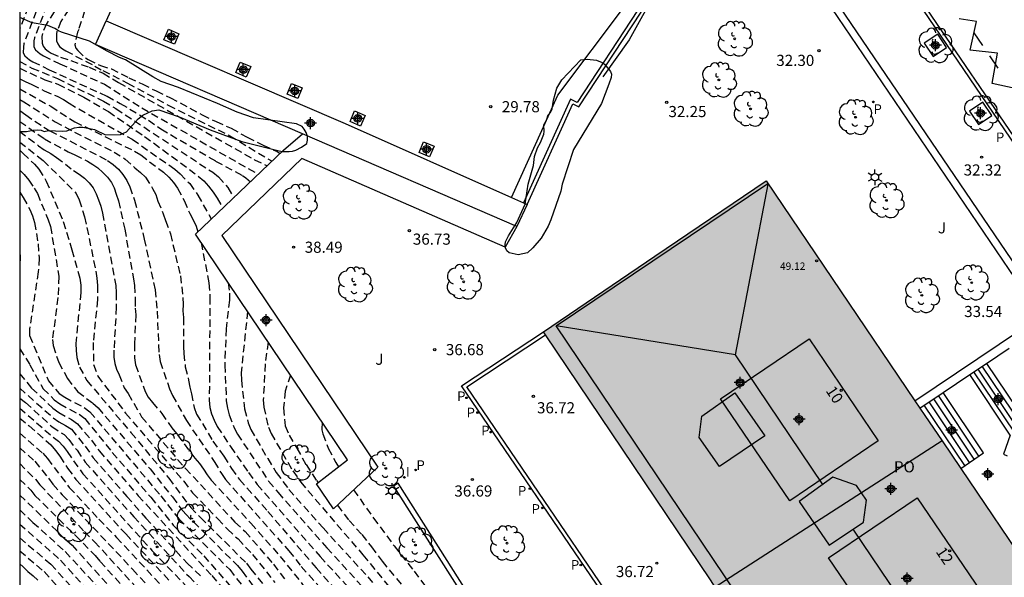
# Model space of a CAD drawing. Units: metres. Extents: x 581343 to 581696, y 4795789 to 4796041.
# Drawn here: x 581344 to 581410, y 4795854 to 4795892 of the extents above; entities that cross this region are included whole.
import ezdxf
from ezdxf.enums import TextEntityAlignment as Align

# ---------------------------------------------------------------- set-up
doc = ezdxf.new("R2010")
doc.units = ezdxf.units.M
doc.header["$MEASUREMENT"] = 0
doc.linetypes.add('TRAZOS_NORMALES', pattern=[0.75, 0.5, -0.25])
for name, color, linetype in [('010106', 9, 'Continuous'), ('020194', 31, 'TRAZOS_NORMALES'), ('020195', 30, 'TRAZOS_NORMALES'), ('020204', 9, 'Continuous'), ('020308', 9, 'Continuous'), ('060108', 9, 'Continuous'), ('060113', 4, 'Continuous'), ('060117', 9, 'Continuous'), ('060126', 9, 'Continuous'), ('060141', 9, 'Continuous'), ('070105', 6, 'Continuous'), ('070116', 6, 'Continuous'), ('080104', 9, 'Continuous'), ('080106', 1, 'Continuous'), ('080109', 9, 'Continuous'), ('080110', 9, 'Continuous'), ('080118', 9, 'Continuous'), ('080201', 9, 'Continuous'), ('080202', 9, 'Continuous'), ('080303', 9, 'Continuous'), ('080308', 9, 'Continuous'), ('080315', 9, 'Continuous'), ('100101', 9, 'Continuous'), ('100106', 63, 'Continuous'), ('100107', 3, 'Continuous'), ('100119', 4, 'Continuous'), ('100202', 3, 'Continuous'), ('100302', 7, 'Continuous'), ('210203', 4, 'Continuous'), ('210205', 4, 'Continuous'), ('210303', 4, 'Continuous'), ('210305', 4, 'Continuous'), ('250203', 9, 'Continuous'), ('260101', 9, 'Continuous'), ('270204', 9, 'Continuous'), ('270304', 9, 'Continuous'), ('990501', 21, 'Continuous'), ('C_Edificios', 5, 'Continuous'), ('Centroides', 1, 'Continuous')]:
    doc.layers.add(name, color=color, linetype=linetype)
doc.layers.add('080111', color=7, linetype='Continuous', lineweight=30)
doc.styles.add('ARIAL', font='arial.ttf', dxfattribs={"height": 1})
doc.styles.add('ARIALI', font='ariali.ttf', dxfattribs={"height": 1})
doc.styles.add('ROMANS', font='romans__.ttf', dxfattribs={"height": 1})
doc.styles.get("Standard").update_dxf_attribs({"font": 'arial.ttf'})

# ---------------------------------------------------------------- blocks, each defined once
blk = doc.blocks.new('Centroide')
for points in [[(0.402, 0), (-0.402, 0)], [(0, -0.402), (0, 0.402)]]:
    blk.add_lwpolyline(points)
for radius in [0.256, 0.159]:
    blk.add_circle((0, 0), radius)
blk = doc.blocks.new('COTAPU')
blk.add_circle((0, 0), 0.075)
blk = doc.blocks.new('REIND')
blk.add_circle((0, 0), 0.055)
blk = doc.blocks.new('PLUVI2')
blk.add_circle((0, 0), 0.055)
blk = doc.blocks.new('BloquePortal')
blk.add_circle((0, 0), 0.075)
at = {"flags": 5}
blk.add_attdef('INDICE', text='', height=0.75, dxfattribs=at).set_placement((0, 0), align=Align.MIDDLE_CENTER)
blk = doc.blocks.new('FAROLJ')
for p, q in [((-0.215, 0.124), (-0.458, 0.264)), ((0, 0.248), (0, 0.528)), ((0.215, 0.124), (0.458, 0.264)), ((-0.215, -0.124), (-0.458, -0.264)), ((0, -0.248), (0, -0.528)), ((0.215, -0.124), (0.458, -0.264))]:
    blk.add_line(p, q)
blk.add_circle((0, 0), 0.248)
blk = doc.blocks.new('PUNTO')
blk.add_circle((0, 0), 0.075)
blk = doc.blocks.new('PLUVI3')
blk.add_circle((0, 0), 0.055)
blk = doc.blocks.new('ARBOL')
blk.add_circle((0, 0), 0.0587)
for centre, radius, start, end in [((-0.564, 0.381), 0.532, 92.28, 254.58), ((-0.28, 0.855), 0.3, 359.28777, 173.60777), ((0.097, 0.97), 0.21, 23.15651, 160.46651), ((0.438, 0.881), 0.24, 301.57804, 139.32804), ((0.656, 0.288), 0.443, 319.85562, 114.76562), ((-0.091, 0.321), 0.12, 119.14, 310.56), ((0.819, -0.249), 0.383, 235.52754, 62.02753), ((-0.556, -0.339), 0.555, 142.64, 266.54), ((-0.039, -0.384), 0.21, 189.64, 323.88), ((0.299, -0.624), 0.532, 224.67, 0.24), ((-0.301, -0.676), 0.45, 213.78, 295.32)]:
    blk.add_arc(centre, radius, start, end)
blk = doc.blocks.new('I13_4_AUTOCAD_OD_7_FMEBLOCK1')
at = {"layer": '100106', "color": 63}
for points in [[(-9.682, 36.912), (-9.682, 31.283), (-8.914, 31.356), (-8.419, 31.459), (-7.727, 31.808), (-7.208, 32.215), (-6.656, 32.92), (-6.413, 33.324), (-6.234, 33.764), (-6.128, 34.249), (-6.132, 34.489), (-6.272, 34.99), (-6.485, 35.428), (-6.672, 35.597), (-7.766, 36.362), (-8.178, 36.57), (-9.255, 36.885)], [(-9.683, -20.123), (-9.683, -24.584), (-9.447, -24.411), (-8.945, -24.293), (-8.727, -24.179), (-8.302, -23.807), (-7.986, -23.404), (-7.76, -23.276), (-7.62, -23.089), (-7.578, -22.553), (-7.496, -22.321), (-7.572, -21.98), (-7.807, -21.52), (-8.567, -20.693)], [(-9.683, -35.565), (-9.237, -35.56), (-8.779, -35.47), (-8.46, -35.452), (-8.25, -35.476), (-8.041, -35.558), (-7.757, -35.503), (-6.8, -35.549), (-6.51, -35.508), (-5.993, -35.318), (-5.717, -35.27), (-5.434, -35.273), (-4.66, -35.426), (-3.91, -35.797), (-2.909, -35.771), (-2.5, -35.579), (-1.715, -34.717), (-1.394, -34.452), (-0.774, -34.176), (-0.331, -34.115), (1.048, -34.572), (3.12, -35.45), (5.251, -36.241), (7.682, -36.846), (7.971, -36.9), (8.435, -36.912), (8.675, -36.893), (8.886, -36.822), (9.279, -36.616), (9.623, -36.366), (9.683, -36.149), (9.671, -35.888), (9.594, -35.633), (9.459, -35.4), (9.308, -35.231), (8.926, -35.039), (6.044, -34.639), (4.938, -34.257), (3.625, -33.671), (1.004, -32.606), (-0.173, -32.195), (-0.736, -31.885), (-2.573, -30.742), (-2.97, -30.585), (-3.8, -30.156), (-4.989, -29.476), (-6.868, -28.869), (-7.085, -28.78), (-7.323, -28.618), (-7.799, -28.417), (-8.842, -28.239), (-9.683, -27.895)]]:
    blk.add_lwpolyline(points, close=True, dxfattribs=at)

msp = doc.modelspace()

# ---------------------------------------------------------------- hatches: boundary and pattern name
at = {"layer": '990501'}
msp.add_hatch(color=256, dxfattribs=at).paths.add_polyline_path([(581422.709, 4795833.744), (581413.287, 4795847.704), (581414.53, 4795848.541), (581415.774, 4795849.378), (581405.095, 4795865.169), (581394.415, 4795880.96), (581386.928, 4795875.883), (581379.442, 4795870.807), (581390.686, 4795854.095), (581401.931, 4795837.384), (581400.666, 4795836.529), (581399.401, 4795835.674), (581407.62, 4795823.531), (581415.84, 4795811.389), (581417.15, 4795812.275), (581418.46, 4795813.16), (581426.195, 4795801.68), (581433.931, 4795790.2), (581455.777, 4795790.199), (581445.233, 4795805.849), (581434.687, 4795821.5), (581433.409, 4795820.641), (581432.13, 4795819.783)], flags=0)

# ---------------------------------------------------------------- linework, layer by layer
at = {"layer": '010106'}
msp.add_lwpolyline([(581344.217, 4795790.202), (581694.207, 4795790.194), (581694.213, 4796040.187), (581344.222, 4796040.195)], close=True, dxfattribs=at)
at = {"layer": '020194'}
for points, elevation in [([(581344.219, 4795895.654), (581344.811, 4795895.184), (581345.108, 4795894.668), (581345.214, 4795894.243), (581345.12, 4795893.803), (581345.071, 4795893.342), (581344.219, 4795891.204)], 39.14), ([(581348.813, 4795893.114), (581348.188, 4795891.154), (581348.112, 4795890.962), (581347.915, 4795890.109), (581348.004, 4795889.902), (581348.128, 4795889.731), (581348.637, 4795889.234), (581348.812, 4795889.132), (581349.65, 4795888.726), (581350.382, 4795888.502), (581351.553, 4795887.903), (581352.463, 4795887.486), (581353.388, 4795887.014), (581354.35, 4795886.562), (581356.493, 4795885.411), (581357.425, 4795884.949), (581358.447, 4795884.498), (581359.517, 4795883.9), (581360.593, 4795883.369), (581361.531, 4795882.927), (581361.736, 4795882.803)], 36.64), ([(581345.33, 4795892.358), (581344.487, 4795890.185), (581344.463, 4795889.983), (581344.456, 4795889.576), (581344.556, 4795889.388), (581344.711, 4795889.243), (581344.884, 4795889.114), (581345.099, 4795888.983), (581346.207, 4795888.444), (581350.093, 4795886.656), (581350.983, 4795886.172), (581352.87, 4795885.046), (581353.717, 4795884.458), (581357.393, 4795882.294), (581359.2, 4795881.318), (581359.429, 4795881.169), (581359.744, 4795880.904)], 38.64), ([(581346.046, 4795892.755), (581345.203, 4795890.582), (581345.179, 4795890.38), (581345.172, 4795889.973), (581345.272, 4795889.785), (581345.427, 4795889.64), (581345.6, 4795889.511), (581345.815, 4795889.38), (581346.923, 4795888.841), (581349.918, 4795887.462), (581352.432, 4795885.878), (581360.265, 4795881.401)], 38.14), ([(581346.542, 4795892.339), (581346.014, 4795891.534), (581345.745, 4795890.888), (581345.713, 4795890.68), (581345.719, 4795890.237), (581345.799, 4795890.022), (581345.923, 4795889.85), (581346.125, 4795889.688), (581346.343, 4795889.56), (581346.971, 4795889.282), (581347.651, 4795889.056), (581348.88, 4795888.612), (581349.83, 4795888.217), (581350.866, 4795887.573), (581360.004, 4795882.386), (581360.862, 4795881.97)], 37.64), ([(581344.219, 4795888.998), (581345.043, 4795888.559), (581346.751, 4795887.85), (581349.844, 4795886.324), (581350.682, 4795885.826), (581357.203, 4795881.537), (581357.586, 4795881.238), (581358.219, 4795880.515), (581358.612, 4795879.826)], 39.14), ([(581344.219, 4795887.839), (581344.586, 4795887.648), (581345.037, 4795887.452), (581345.864, 4795887.017), (581346.739, 4795886.659), (581347.161, 4795886.431), (581347.538, 4795886.181), (581351.789, 4795883.758), (581354.65, 4795881.743), (581355.007, 4795881.441), (581355.654, 4795880.783), (581356.193, 4795880.008), (581357.036, 4795878.534), (581357.089, 4795878.374)], 40.14), ([(581344.219, 4795887.158), (581346.311, 4795885.979), (581347.916, 4795884.942), (581351.942, 4795882.958), (581352.361, 4795882.71), (581353.89, 4795881.537), (581354.242, 4795881.209), (581354.563, 4795880.847), (581354.842, 4795880.463), (581355.288, 4795879.634), (581355.653, 4795878.773), (581355.885, 4795878.349), (581356.084, 4795877.913), (581356.207, 4795877.534)], 40.64), ([(581344.219, 4795886.442), (581344.505, 4795886.291), (581346.592, 4795884.939), (581347.91, 4795884.244), (581350.561, 4795882.901), (581351.322, 4795882.428), (581351.97, 4795881.83), (581352.345, 4795881.519), (581352.678, 4795881.208), (581353.157, 4795880.44), (581353.368, 4795880.045), (581353.519, 4795879.605), (581353.873, 4795878.746), (581354.02, 4795878.285), (581354.354, 4795877.399), (581355.028, 4795874.571), (581355.197, 4795873.102), (581355.208, 4795872.643), (581355.193, 4795872.205), (581355.231, 4795871.755), (581355.228, 4795869.809), (581355.254, 4795869.339), (581355.358, 4795868.433), (581355.58, 4795867.546), (581355.655, 4795867.081), (581355.774, 4795866.635), (581355.945, 4795865.702), (581356.115, 4795865.264), (581357.215, 4795863.448), (581357.956, 4795862.424), (581358.459, 4795861.606), (581359.008, 4795860.848), (581360.916, 4795858.696), (581364.156, 4795854.904), (581367.097, 4795851.633)], 41.14), ([(581344.219, 4795885.7), (581344.62, 4795885.401), (581345.837, 4795884.582), (581346.254, 4795884.333), (581350.122, 4795882.342), (581350.512, 4795882.063), (581350.863, 4795881.741), (581351.162, 4795881.38), (581351.416, 4795880.988), (581351.623, 4795880.565), (581351.941, 4795879.654), (581352.6, 4795877.045), (581353.321, 4795873.626), (581353.457, 4795872.186), (581353.595, 4795869.263), (581353.67, 4795868.801), (581354.291, 4795866.965), (581354.499, 4795866.522), (581355.429, 4795864.829), (581357.303, 4795862.069), (581357.787, 4795861.265), (581358.063, 4795860.86), (581362.318, 4795856.065), (581363.16, 4795854.991), (581366.453, 4795851.309)], 41.64), ([(581344.219, 4795884.295), (581345.488, 4795883.325), (581345.873, 4795883.056), (581346.305, 4795882.81), (581346.695, 4795882.543), (581347.839, 4795881.655), (581348.225, 4795881.412), (581348.575, 4795881.139), (581348.887, 4795880.836), (581349.158, 4795880.483), (581349.359, 4795880.095), (581349.522, 4795879.687), (581349.667, 4795879.252), (581349.788, 4795878.793), (581350.678, 4795873.915), (581350.704, 4795873.43), (581350.717, 4795872.456), (581350.552, 4795869.562), (581350.558, 4795869.1), (581350.62, 4795868.666), (581350.731, 4795868.277), (581350.916, 4795867.913), (581351.25, 4795867.026), (581351.52, 4795866.639), (581352.417, 4795865.075), (581355.359, 4795861.598), (581356.37, 4795860.53), (581358.693, 4795857.979), (581359.383, 4795857.351), (581361.283, 4795855.162), (581362.142, 4795854.022)], 42.64), ([(581344.219, 4795883.575), (581345.803, 4795882.328), (581347.394, 4795880.762), (581348.025, 4795880.113), (581348.21, 4795879.685), (581348.587, 4795878.546), (581349.341, 4795874.874), (581349.416, 4795874.403), (581349.449, 4795873.918), (581349.446, 4795872.964), (581349.163, 4795870.074), (581349.181, 4795868.593), (581349.476, 4795867.814), (581351.34, 4795865.321), (581355.253, 4795860.739), (581355.847, 4795859.954), (581357.538, 4795858.207), (581358.185, 4795857.515), (581358.905, 4795856.854), (581359.87, 4795855.815), (581361.38, 4795853.927)], 43.14), ([(581344.219, 4795883.017), (581344.458, 4795882.814), (581345.212, 4795882.076), (581345.504, 4795881.746), (581346.009, 4795880.946), (581347.15, 4795878.217), (581347.723, 4795876.321), (581348.263, 4795874.415), (581348.321, 4795873.935), (581348.327, 4795873.454), (581347.994, 4795870.023), (581348.006, 4795869.539), (581348.07, 4795869.068), (581348.248, 4795868.428), (581348.734, 4795867.532), (581351.701, 4795864.023), (581354.25, 4795860.945), (581355.726, 4795858.971), (581356.392, 4795858.282), (581359.475, 4795855.223), (581359.769, 4795854.833), (581362.503, 4795851.376)], 43.64), ([(581344.219, 4795881.691), (581344.518, 4795881.384), (581344.824, 4795881.013), (581345.188, 4795880.479), (581345.404, 4795880.112), (581346.134, 4795878.329), (581346.284, 4795877.882), (581346.854, 4795874.537), (581346.788, 4795873.113), (581346.422, 4795870.29), (581346.462, 4795869.87), (581346.84, 4795868.736), (581347.429, 4795867.66), (581348.12, 4795866.764), (581349.142, 4795866.001), (581349.488, 4795865.682), (581352.987, 4795861.569), (581354.485, 4795859.68), (581355.063, 4795858.895), (581355.383, 4795858.528), (581358.878, 4795855.058), (581359.175, 4795854.684), (581360.664, 4795852.679)], 44.14), ([(581356.418, 4795876.806), (581356.949, 4795874.089), (581357.01, 4795873.134), (581356.968, 4795866.201), (581357.015, 4795865.715), (581357.112, 4795865.275), (581357.288, 4795864.852), (581357.509, 4795864.421), (581358.398, 4795863.07), (581359.609, 4795861.322), (581360.194, 4795860.524), (581364.424, 4795855.669), (581367.088, 4795852.768)], 40.64), ([(581344.219, 4795876.222), (581344.241, 4795875.786), (581344.219, 4795875.364)], 45.14), ([(581358.245, 4795874.092), (581358.324, 4795873.394), (581358.322, 4795872.932), (581358.107, 4795871.011), (581358.007, 4795868.564), (581358.115, 4795866.143), (581358.192, 4795865.667), (581358.3, 4795865.208), (581358.633, 4795864.344), (581358.872, 4795863.915), (581359.686, 4795862.66), (581360.962, 4795860.74), (581361.595, 4795859.982), (581364.878, 4795856.261), (581367.231, 4795853.687)], 40.14), ([(581344.219, 4795869.648), (581344.907, 4795868.575), (581345.791, 4795866.969), (581346.542, 4795866.229), (581346.912, 4795865.951), (581348.211, 4795865.245), (581348.595, 4795864.958), (581350.448, 4795862.683), (581353.032, 4795859.664), (581354.545, 4795857.789), (581356.593, 4795855.722), (581359.215, 4795852.717)], 45.14), ([(581360.929, 4795870.104), (581360.73, 4795868.636), (581360.603, 4795866.211), (581360.637, 4795865.738), (581360.941, 4795864.39), (581361.125, 4795863.963), (581362.585, 4795861.44), (581363.121, 4795860.678), (581367.307, 4795855.777), (581370.102, 4795852.354), (581372.579, 4795848.726), (581373.478, 4795847.585), (581375.538, 4795844.77), (581378.57, 4795840.811), (581379.518, 4795839.721), (581383.522, 4795834.722), (581383.786, 4795834.348), (581386.144, 4795830.75), (581388.765, 4795827.154), (581390.048, 4795825.72), (581390.695, 4795825.202), (581391.277, 4795824.943), (581391.96, 4795824.837)], 39.14), ([(581344.219, 4795867.981), (581345.022, 4795867.002), (581346.452, 4795865.661), (581346.841, 4795865.366), (581347.711, 4795864.899), (581348.103, 4795864.615), (581349.038, 4795863.509), (581349.575, 4795862.764), (581352.191, 4795859.766), (581357.14, 4795854.389), (581358.058, 4795853.301)], 45.64), ([(581362.424, 4795867.882), (581362.077, 4795866.799), (581361.953, 4795865.672), (581362.08, 4795864.462), (581362.337, 4795863.836), (581362.855, 4795862.965), (581363.479, 4795861.868), (581364.181, 4795860.786), (581364.291, 4795860.651)], 38.64), ([(581344.219, 4795866.998), (581346.477, 4795865.004), (581346.857, 4795864.735), (581347.292, 4795864.501), (581347.695, 4795864.243), (581348.614, 4795863.095), (581349.166, 4795862.319), (581351.423, 4795859.72), (581352.705, 4795858.264), (581355.474, 4795855.235), (581356.497, 4795854.258)], 46.14), ([(581344.219, 4795866.336), (581344.609, 4795866.033), (581346.389, 4795864.416), (581347.199, 4795863.888), (581347.512, 4795863.543), (581348.073, 4795862.829), (581348.629, 4795862.02), (581351.888, 4795858.348), (581355.605, 4795854.318), (581356.263, 4795853.645)], 46.64), ([(581344.219, 4795864.987), (581344.853, 4795864.461), (581346.311, 4795863.183), (581346.622, 4795862.812), (581346.913, 4795862.423), (581347.435, 4795861.61), (581347.995, 4795860.867), (581351.349, 4795857.19), (581354.396, 4795853.943)], 47.64), ([(581364.554, 4795864.719), (581364.535, 4795864.198), (581364.597, 4795863.924), (581364.97, 4795862.961), (581365.482, 4795861.998), (581365.652, 4795861.714)], 37.64), ([(581344.219, 4795863.971), (581345.765, 4795862.629), (581346.078, 4795862.269), (581347.555, 4795860.329), (581349.544, 4795858.18), (581350.729, 4795856.962), (581354.762, 4795852.635)], 48.14), ([(581344.219, 4795862.986), (581345.227, 4795862.081), (581346.164, 4795860.937), (581346.45, 4795860.548), (581347.085, 4795859.826), (581351.813, 4795854.816), (581353.327, 4795853.15)], 48.64), ([(581344.219, 4795861.929), (581345.285, 4795860.87), (581345.581, 4795860.491), (581348.566, 4795857.356), (581349.252, 4795856.671), (581355.569, 4795849.727)], 49.14), ([(581344.219, 4795859.812), (581346.719, 4795857.393), (581347.018, 4795857.055), (581347.391, 4795856.754), (581347.736, 4795856.444), (581351.072, 4795852.755)], 50.14), ([(581366.675, 4795860.161), (581368.015, 4795858.266), (581369.395, 4795856.387), (581370.757, 4795854.69), (581371.436, 4795853.751), (581372.199, 4795852.798), (581373.465, 4795850.774), (581374.06, 4795849.885), (581375.435, 4795847.92), (581376.023, 4795847.019), (581376.452, 4795846.45), (581377.862, 4795844.65), (581378.512, 4795843.841), (581379.154, 4795843.185), (581379.522, 4795842.95), (581379.725, 4795842.878), (581379.949, 4795842.851), (581380.16, 4795842.881), (581380.429, 4795842.979)], 37.64), ([(581365.584, 4795859.132), (581366.368, 4795858.101), (581367.228, 4795857.153), (581367.876, 4795856.321), (581368.601, 4795855.354), (581369.875, 4795853.799)], 38.64), ([(581344.219, 4795858.806), (581345.102, 4795857.974), (581347.272, 4795856.006), (581348.814, 4795854.333), (581352.137, 4795850.637)], 50.64), ([(581344.219, 4795857.861), (581346.966, 4795855.424), (581351.868, 4795849.99)], 51.14), ([(581344.219, 4795856.922), (581346.311, 4795855.161), (581349.64, 4795851.469), (581354.315, 4795846.48), (581354.604, 4795846.104), (581355.118, 4795845.332), (581358.925, 4795840.827), (581360.442, 4795838.866), (581362.94, 4795836.216), (581363.927, 4795835.122), (581365.436, 4795833.147), (581367.075, 4795830.675), (581372.472, 4795823.039), (581373.173, 4795821.774), (581373.429, 4795821.365), (581376.864, 4795817.097), (581378.367, 4795815.142), (581381.549, 4795811.352), (581383.261, 4795809.619), (581383.933, 4795808.918), (581387.543, 4795804.292), (581390.579, 4795800.337), (581393.807, 4795795.788), (581397.657, 4795790.2)], 51.64), ([(581344.219, 4795855.182), (581344.457, 4795854.977), (581344.768, 4795854.671), (581345.126, 4795854.382), (581345.445, 4795854.076)], 52.64)]:
    msp.add_lwpolyline(points, dxfattribs=dict(at, elevation=elevation))
at = {"layer": '020195'}
for points, elevation in [([(581347.515, 4795892.493), (581346.987, 4795891.688), (581346.718, 4795891.042), (581346.686, 4795890.834), (581346.692, 4795890.391), (581346.772, 4795890.176), (581346.896, 4795890.004), (581347.098, 4795889.842), (581347.316, 4795889.714), (581349.272, 4795888.687), (581349.802, 4795888.39), (581351.478, 4795887.541), (581354.214, 4795886.056), (581358.35, 4795883.998), (581361.189, 4795882.281)], 37.14), ([(581344.219, 4795888.537), (581345.899, 4795887.773), (581346.792, 4795887.474), (581348.529, 4795886.601), (581350.183, 4795885.622), (581352.613, 4795883.958), (581356.221, 4795881.288), (581356.596, 4795880.968), (581356.919, 4795880.598), (581357.224, 4795880.207), (581357.501, 4795879.801), (581357.874, 4795879.122)], 39.64), ([(581344.219, 4795884.965), (581345.885, 4795883.793), (581347.486, 4795882.908), (581347.927, 4795882.722), (581348.77, 4795882.291), (581349.14, 4795882.064), (581349.467, 4795881.829), (581349.813, 4795881.533), (581350.128, 4795881.21), (581350.383, 4795880.854), (581350.574, 4795880.482), (581350.696, 4795880.068), (581350.873, 4795879.622), (581351.28, 4795877.704), (581351.874, 4795874.362), (581351.931, 4795873.913), (581351.992, 4795872.996), (581351.992, 4795872.396), (581352.03, 4795871.947), (581351.935, 4795869.986), (581351.942, 4795869.051), (581352.008, 4795868.586), (581352.654, 4795866.773), (581352.861, 4795866.403), (581353.146, 4795866.043), (581353.774, 4795865.312), (581354.449, 4795864.329), (581354.835, 4795863.864), (581356.002, 4795862.286), (581356.32, 4795861.927), (581356.591, 4795861.549), (581356.828, 4795861.172), (581357.102, 4795860.813), (581359.769, 4795857.913), (581361.736, 4795855.68), (581363.295, 4795853.728)], 42.14), ([(581344.219, 4795880.209), (581344.452, 4795879.851), (581344.891, 4795879.035), (581345.069, 4795878.606), (581345.21, 4795878.159), (581345.456, 4795876.73), (581345.521, 4795875.774), (581345.47, 4795874.839), (581344.887, 4795870.987), (581344.88, 4795870.546), (581346.149, 4795867.507), (581346.871, 4795866.654), (581347.244, 4795866.398), (581348.549, 4795865.696), (581348.941, 4795865.412), (581353.708, 4795859.757), (581354.925, 4795858.199), (581358.341, 4795854.793), (581361.381, 4795850.87)], 44.64), ([(581359.539, 4795872.169), (581359.115, 4795868.046), (581359.126, 4795867.556), (581359.342, 4795865.607), (581359.591, 4795864.675), (581359.755, 4795864.235), (581360.897, 4795862.274), (581361.473, 4795861.324), (581362.326, 4795860.185), (581364.627, 4795857.595), (581367.627, 4795854.304), (581369.542, 4795852.027), (581375.543, 4795843.638), (581377.673, 4795840.756)], 39.64), ([(581344.219, 4795865.664), (581346.459, 4795863.717), (581346.829, 4795863.439), (581347.132, 4795863.097), (581347.41, 4795862.732), (581348.473, 4795861.247), (581353.111, 4795856.082), (581356.163, 4795852.889), (581357.075, 4795851.745), (581360.388, 4795847.385), (581361.685, 4795845.422), (581364.177, 4795842.301), (581365.788, 4795840.397), (581367.499, 4795838.323), (581367.776, 4795837.959), (581370.995, 4795834.244), (581371.659, 4795833.507), (581372.255, 4795832.692)], 47.14), ([(581344.219, 4795860.859), (581344.967, 4795860.131), (581345.237, 4795859.788), (581347.953, 4795857.1), (581349.283, 4795855.732), (581349.619, 4795855.339), (581352.913, 4795851.725), (581353.586, 4795851.041), (581356.44, 4795847.663), (581358.761, 4795844.547), (581362.754, 4795839.568), (581364.384, 4795837.804), (581367.408, 4795834.133), (581368.286, 4795832.972), (581370.444, 4795830.03)], 49.64), ([(581344.219, 4795856.059), (581345.855, 4795854.654), (581347.469, 4795852.855), (581349.983, 4795849.871), (581353.381, 4795846.374), (581353.692, 4795846.033), (581354.541, 4795844.865), (581357.12, 4795841.83), (581359.316, 4795839.279), (581360.471, 4795837.758), (581363.527, 4795834.648), (581365.27, 4795832.365), (581367.423, 4795829.118), (581368.674, 4795827.408)], 52.14)]:
    msp.add_lwpolyline(points, dxfattribs=dict(at, elevation=elevation))
at = {"layer": '060108', "flags": 128}
for points in [[(581413.663, 4795871.646), (581395.914, 4795897.805)], [(581403.024, 4795895.344), (581413.172, 4795880.413)]]:
    msp.add_lwpolyline(points, dxfattribs=at)
at = {"layer": '060113', "flags": 128}
msp.add_lwpolyline([(581413.414, 4795880.534), (581403.266, 4795895.465)], dxfattribs=at)
at = {"layer": '060117', "flags": 128}
for points in [[(581409.245, 4795868.676), (581411.977, 4795864.614)], [(581410.846, 4795863.847), (581408.116, 4795867.917)], [(581407.511, 4795861.596), (581409.054, 4795862.648), (581406.326, 4795866.714)]]:
    msp.add_lwpolyline(points, dxfattribs=at)
at = {"layer": '060126', "flags": 128}
msp.add_lwpolyline([(581410.846, 4795863.847), (581410.385, 4795862.564), (581410.625, 4795862.452)], dxfattribs=at)
at = {"layer": '060141', "flags": 128}
for points in [[(581411.691, 4795864.42), (581408.963, 4795868.486)], [(581411.128, 4795864.038), (581408.398, 4795868.107)], [(581411.409, 4795864.229), (581408.681, 4795868.296)], [(581408.74, 4795862.434), (581406.01, 4795866.503)], [(581407.798, 4795861.792), (581405.064, 4795865.868)], [(581408.112, 4795862.006), (581405.379, 4795866.079)], [(581408.426, 4795862.22), (581405.695, 4795866.291)]]:
    msp.add_lwpolyline(points, dxfattribs=at)
at = {"layer": '070105', "flags": 128}
for points in [[(581391.849, 4795905.114), (581389.534, 4795899.865), (581387.518, 4795896.213), (581385.777, 4795892.423), (581381.714, 4795886.246), (581381.258, 4795886.452), (581378.113, 4795879.479)], [(581378.356, 4795879.371), (581381.412, 4795886.147), (581381.833, 4795885.955), (581386.019, 4795892.312), (581387.756, 4795896.093), (581389.661, 4795899.518)], [(581383.739, 4795852.759), (581383.733, 4795852.768), (581373.934, 4795867.165), (581379.442, 4795870.807)], [(581395.354, 4795835.856), (581383.94, 4795852.908), (581374.283, 4795867.096), (581379.584, 4795870.595)], [(581377.39, 4795848.419), (581369.665, 4795860.603), (581369.369, 4795860.416), (581377.725, 4795847.236), (581391.217, 4795825.997), (581397.015, 4795816.939), (581402.758, 4795807.819), (581410.577, 4795795.638), (581413.892, 4795790.2)]]:
    msp.add_lwpolyline(points, dxfattribs=at)
at = {"layer": '070116', "flags": 128}
for points in [[(581352.515, 4795897.319), (581350.031, 4795891.73)], [(581363.229, 4795884.122), (581349.327, 4795890.146), (581350.031, 4795891.73)], [(581350.031, 4795891.73), (581366.113, 4795884.816), (581377.303, 4795879.84)], [(581377.654, 4795877.885), (581363.229, 4795884.122)], [(581377.303, 4795879.84), (581378.113, 4795879.479)], [(581378.356, 4795879.371), (581377.654, 4795877.885)], [(581378.113, 4795879.479), (581378.356, 4795879.371)]]:
    msp.add_lwpolyline(points, dxfattribs=at)
at = {"layer": '080104', "flags": 128}
for points in [[(581396.008, 4795859.427), (581391.35, 4795866.295), (581397.31, 4795870.337), (581401.968, 4795863.468), (581396.008, 4795859.427)], [(581403.276, 4795848.709), (581398.618, 4795855.578), (581404.578, 4795859.619), (581409.236, 4795852.75), (581403.276, 4795848.709)]]:
    msp.add_lwpolyline(points, dxfattribs=at)
at = {"layer": '080106', "flags": 128}
for points in [[(581392.323, 4795866.691), (581394.327, 4795863.797), (581391.284, 4795861.726), (581389.913, 4795863.687), (581390.102, 4795865.13), (581392.323, 4795866.691)], [(581398.919, 4795861.012), (581396.636, 4795859.383), (581398.671, 4795856.427), (581400.978, 4795857.987), (581401.18, 4795859.468), (581400.497, 4795860.446), (581398.919, 4795861.012)]]:
    msp.add_lwpolyline(points, dxfattribs=at)
at = {"layer": '080109', "flags": 128}
for points in [[(581392.367, 4795869.259), (581394.569, 4795880.733)], [(581392.367, 4795869.259), (581380.305, 4795871.206)], [(581398.245, 4795860.531), (581392.367, 4795869.259)], [(581408.881, 4795844.74), (581400.278, 4795857.513)]]:
    msp.add_lwpolyline(points, dxfattribs=at)
at = {"layer": '080110', "flags": 128}
msp.add_lwpolyline([(581401.469, 4795839.753), (581380.305, 4795871.206), (581394.536, 4795880.781)], dxfattribs=at)
at = {"layer": '080111', "flags": 128}
for points in [[(581379.442, 4795870.807), (581386.928, 4795875.883), (581394.415, 4795880.96)], [(581394.415, 4795880.96), (581404.425, 4795866.159)], [(581379.584, 4795870.595), (581379.442, 4795870.807)], [(581391.006, 4795853.62), (581390.686, 4795854.095), (581379.584, 4795870.595)], [(581404.425, 4795866.159), (581404.761, 4795865.662)], [(581404.761, 4795865.662), (581405.095, 4795865.169), (581406.258, 4795863.45)], [(581406.258, 4795863.45), (581407.511, 4795861.596)], [(581407.511, 4795861.596), (581412.34, 4795854.457)]]:
    msp.add_lwpolyline(points, dxfattribs=at)
at = {"layer": '080118', "flags": 128}
msp.add_lwpolyline([(581406.258, 4795863.45), (581391.006, 4795853.62)], dxfattribs=at)
at = {"layer": '100101', "flags": 128}
for points in [[(581405.061, 4795890.237), (581405.658, 4795889.336), (581406.558, 4795889.932), (581405.963, 4795890.832), (581405.061, 4795890.237)], [(581408.104, 4795885.663), (581408.701, 4795884.762), (581409.601, 4795885.357), (581409.006, 4795886.257), (581408.104, 4795885.663)]]:
    msp.add_lwpolyline(points, dxfattribs=at)
at = {"layer": '100106', "color": 63, "flags": 128}
msp.add_lwpolyline([(581381.962, 4795889.118), (581382.375, 4795889.16), (581383.008, 4795889.094), (581383.402, 4795888.935), (581383.562, 4795888.807), (581383.964, 4795888.333), (581384.027, 4795888.139), (581384.008, 4795887.926), (581383.849, 4795887.464), (581383.358, 4795886.18), (581381.468, 4795883.068), (581380.706, 4795880.728), (581380.613, 4795880.27), (581379.937, 4795878.343), (581379.755, 4795877.914), (581379.286, 4795877.099), (581378.725, 4795876.451), (581378.37, 4795876.125), (581377.747, 4795875.993), (581377.147, 4795876.124), (581376.978, 4795876.25), (581376.895, 4795876.444), (581376.866, 4795876.651), (581376.898, 4795876.851), (581377.086, 4795877.261), (581377.654, 4795878.152), (581378.213, 4795879.403), (581378.414, 4795880.731), (581378.785, 4795882.002), (581378.839, 4795882.598), (581379.052, 4795883.178), (581379.242, 4795883.535), (581379.468, 4795884.116), (581379.503, 4795884.293), (581379.474, 4795884.731), (581379.647, 4795885.041), (581379.77, 4795885.404), (581379.93, 4795885.554), (581380.034, 4795885.817), (581380.122, 4795886.388), (581380.35, 4795887.204), (581380.681, 4795887.76), (581381.962, 4795889.118)], dxfattribs=at)
at = {"layer": '100107', "flags": 128}
for points in [[(581377.303, 4795879.84), (581380.406, 4795886.72), (581384.956, 4795892.799), (581386.712, 4795896.622), (581389.141, 4795901.013), (581391.096, 4795905.446), (581391.749, 4795905.159)], [(581404.425, 4795866.159), (581412.899, 4795871.855), (581396.715, 4795895.761), (581394.066, 4795899.888), (581392.67, 4795902.713), (581391.946, 4795904.435)], [(581389.661, 4795899.518), (581388.795, 4795897.409), (581388.28, 4795896.22), (581387.092, 4795893.868), (581385.206, 4795890.458), (581383.433, 4795887.966)], [(581377.654, 4795877.885), (581376.87, 4795876.5), (581363.185, 4795882.46), (581357.803, 4795877.293), (581368.301, 4795861.694), (581365.323, 4795858.886), (581364.178, 4795860.563), (581366.258, 4795862.187), (581356.037, 4795877.372), (581361.963, 4795883.019), (581363.229, 4795884.122)], [(581409.245, 4795868.676), (581410.778, 4795869.706)], [(581408.116, 4795867.917), (581409.245, 4795868.676)], [(581406.326, 4795866.714), (581408.116, 4795867.917)], [(581404.761, 4795865.662), (581406.326, 4795866.714)]]:
    msp.add_lwpolyline(points, dxfattribs=at)
at = {"layer": '100119', "flags": 128}
for points in [[(581354.931, 4795890.87), (581354.627, 4795890.156), (581353.913, 4795890.46), (581354.217, 4795891.174), (581354.931, 4795890.87)], [(581359.764, 4795888.656), (581359.46, 4795887.942), (581358.746, 4795888.247), (581359.05, 4795888.96), (581359.764, 4795888.656)], [(581363.224, 4795887.217), (581362.92, 4795886.503), (581362.206, 4795886.807), (581362.51, 4795887.521), (581363.224, 4795887.217)], [(581367.453, 4795885.363), (581367.149, 4795884.649), (581366.435, 4795884.953), (581366.739, 4795885.667), (581367.453, 4795885.363)], [(581372.093, 4795883.288), (581371.789, 4795882.574), (581371.075, 4795882.878), (581371.379, 4795883.592), (581372.093, 4795883.288)]]:
    msp.add_lwpolyline(points, dxfattribs=at)
at = {"layer": '260101', "flags": 128}
for points in [[(581409.632, 4795887.511), (581409.994, 4795889.555), (581408.138, 4795889.756), (581408.564, 4795891.691), (581407.413, 4795891.868)], [(581408.394, 4795890.919), (581408.968, 4795890.076)], [(581409.437, 4795889.386), (581410.015, 4795888.538)], [(581419.564, 4795872.541), (581419.996, 4795874.676), (581417.967, 4795875.023), (581418.415, 4795877.146), (581416.262, 4795877.544), (581416.732, 4795879.624), (581414.623, 4795880.007), (581415.1, 4795882.057), (581412.94, 4795882.463), (581413.439, 4795884.549), (581411.308, 4795884.946), (581411.692, 4795887.077), (581409.632, 4795887.511)]]:
    msp.add_lwpolyline(points, dxfattribs=at)

# ---------------------------------------------------------------- block references
at = {"layer": '020204', "rotation": 359.9987685839998}
for p in [(581397.978, 4795889.725, 32.299), (581387.738, 4795886.249, 32.253), (581375.896, 4795885.954, 29.784), (581408.92, 4795882.556, 32.321), (581370.426, 4795877.615, 36.731), (581362.637, 4795876.495, 38.485), (581372.134, 4795869.602, 36.682), (581378.767, 4795866.458, 36.718), (581374.663, 4795860.857, 36.688), (581387.069, 4795855.226, 36.715)]:
    msp.add_blockref('COTAPU', p, dxfattribs=at)
at = {"layer": '080201', "rotation": 359.9987685839998}
msp.add_blockref('PUNTO', (581397.815, 4795875.581, 49.115), dxfattribs=at)
at = {"layer": '080202', "rotation": 359.9987685839998}
for p in [(581399.472, 4795866.859), (581406.768, 4795856.054)]:
    msp.add_blockref('BloquePortal', p, dxfattribs=at)
at = {"layer": '100106', "color": 63}
msp.add_blockref('I13_4_AUTOCAD_OD_7_FMEBLOCK1', (581353.902, 4795919.847), dxfattribs=at)
at = {"layer": '100202', "rotation": 359.9987685839998}
for p in [(581392.309, 4795890.524), (581405.81, 4795890.084), (581391.24, 4795887.756), (581393.376, 4795885.804), (581400.44, 4795885.245), (581408.853, 4795885.51), (581363.041, 4795879.558), (581402.512, 4795879.643), (581366.761, 4795873.976), (581374.08, 4795874.166), (581408.25, 4795874.108), (581404.896, 4795873.253), (581354.613, 4795862.767), (581362.938, 4795861.99), (581368.837, 4795861.602), (581355.908, 4795858.028), (581347.858, 4795857.848), (581376.994, 4795856.57), (581353.471, 4795856.32), (581370.836, 4795856.445)]:
    msp.add_blockref('ARBOL', p, dxfattribs=at)
at = {"layer": '210203', "rotation": 359.9987685839998}
msp.add_blockref('PLUVI2', (581401.634, 4795886.278, 32.571), dxfattribs=at)
at = {"layer": '210205', "rotation": 359.9987685839998}
for p in [(581374.271, 4795866.355, 36.506), (581375.014, 4795865.365, 36.682), (581375.89, 4795864.047, 36.664), (581370.849, 4795861.498, 36.586), (581378.53, 4795860.24, 36.628), (581379.369, 4795858.94, 36.703), (581381.958, 4795855.097, 36.729)]:
    msp.add_blockref('PLUVI3', p, dxfattribs=at)
at = {"layer": '250203', "rotation": 359.9987685839998}
for p in [(581401.742, 4795881.206), (581369.269, 4795860.085)]:
    msp.add_blockref('FAROLJ', p, dxfattribs=at)
at = {"layer": '270204', "rotation": 359.9987685839998}
msp.add_blockref('REIND', (581370.094, 4795861, 36.632), dxfattribs=at)
at = {"layer": 'C_Edificios', "rotation": 359.9987685839998}
msp.add_blockref('Centroide', (581392.677, 4795867.378), dxfattribs=at)
at = {"layer": 'Centroides', "rotation": 359.9987685839998}
for p in [(581354.427, 4795890.67), (581405.808, 4795890.089), (581359.259, 4795888.45), (581362.722, 4795887.02), (581366.953, 4795885.161), (581408.85, 4795885.51), (581363.786, 4795884.851), (581371.587, 4795883.091), (581360.793, 4795871.584), (581410.038, 4795866.274), (581396.638, 4795864.914), (581406.904, 4795864.174), (581409.336, 4795861.225), (581402.814, 4795860.225), (581403.91, 4795854.196)]:
    msp.add_blockref('Centroide', p, dxfattribs=at)

# ---------------------------------------------------------------- texts
at = {"layer": '020308', "style": 'ARIAL'}
for s, p in [('32.30', (581395.107, 4795888.697)), ('29.78', (581376.646, 4795885.579)), ('32.25', (581387.853, 4795885.253)), ('32.32', (581407.711, 4795881.32)), ('36.73', (581370.66, 4795876.664)), ('38.49', (581363.387, 4795876.12)), ('33.54', (581407.746, 4795871.794)), ('36.68', (581372.884, 4795869.227)), ('36.72', (581379.012, 4795865.311)), ('36.69', (581373.454, 4795859.71)), ('36.72', (581384.317, 4795854.287))]:
    msp.add_text(s, height=0.75, rotation=359.99877, dxfattribs=at).set_placement(p)
at = {"layer": '080303', "style": 'ARIAL'}
msp.add_text('49.12', height=0.5, rotation=359.99877, dxfattribs=at).set_placement((581395.357, 4795874.967))
at = {"layer": '080308', "style": 'ARIALI'}
for s, p in [('10', (581398.402, 4795866.832)), ('12', (581405.805, 4795855.997))]:
    msp.add_text(s, height=0.75, rotation=303.97377, dxfattribs=at).set_placement(p)
at = {"layer": '080315', "style": 'ARIAL'}
msp.add_text('PO', height=0.75, rotation=359.99877, dxfattribs=at).set_placement((581403.017, 4795861.338))
at = {"layer": '100302', "style": 'ARIAL'}
for p in [(581405.977, 4795877.428), (581368.138, 4795868.579)]:
    msp.add_text('J', height=0.75, rotation=359.99877, dxfattribs=at).set_placement(p)
at = {"layer": '210303', "style": 'ROMANS'}
msp.add_text('P', height=0.65, rotation=359.99877, dxfattribs=at).set_placement((581401.646, 4795885.464))
at = {"layer": '210305', "style": 'ROMANS'}
for p in [(581409.88, 4795883.567), (581373.639, 4795866.135), (581374.276, 4795865.039), (581375.258, 4795863.827), (581370.904, 4795861.5), (581377.729, 4795859.77), (581378.646, 4795858.549), (581381.294, 4795854.785)]:
    msp.add_text('P', height=0.65, rotation=359.99877, dxfattribs=at).set_placement(p)
at = {"layer": '270304', "style": 'ROMANS'}
msp.add_text('I', height=0.65, rotation=359.99877, dxfattribs=at).set_placement((581370.19, 4795861.049))

doc.saveas('drawing.dxf')
